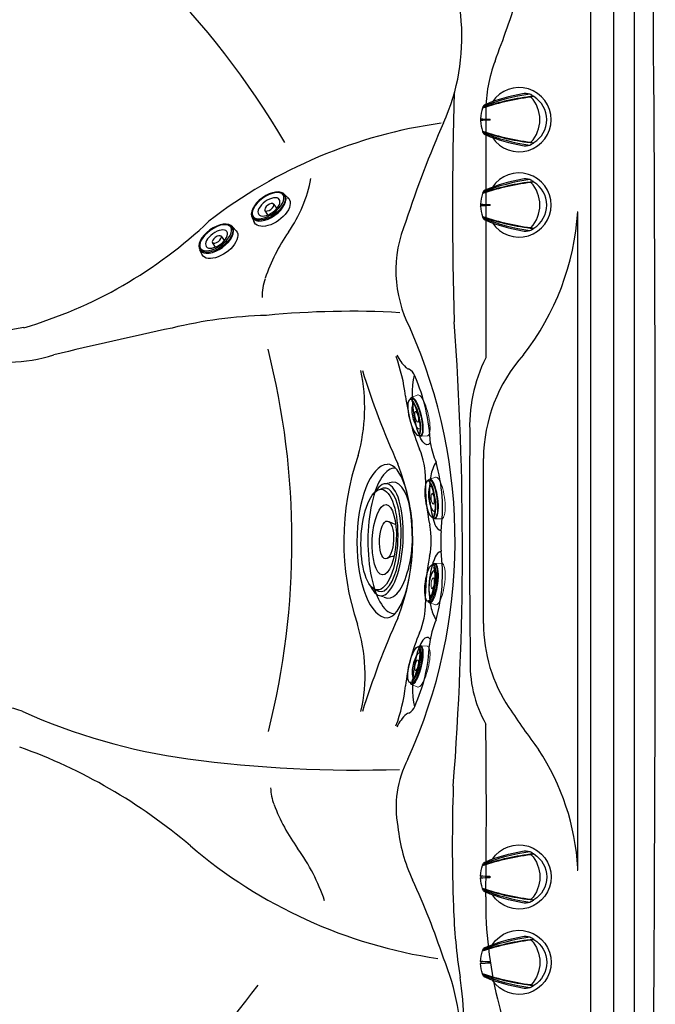
# Model space of a CAD drawing. Extents: x 400 to 501, y 484 to 637.
# Drawn here: x 473 to 500, y 527 to 569 of the extents above; entities that cross this region are included whole.
import ezdxf

# ---------------------------------------------------------------- set-up
doc = ezdxf.new("R2010")
doc.units = 0
doc.header["$MEASUREMENT"] = 0
doc.layers.add('1', color=4, linetype='Continuous')

# ---------------------------------------------------------------- blocks, each defined once
blk = doc.blocks.new('2014AV')
at = {"layer": '1', "color": 4, "linetype": 'Continuous'}
for p, q in [((0.59, 1.004), (0.59, 0.984)), ((-1.575, 0.526), (-1.575, 0.501)), ((-1.575, -0.526), (-1.575, -0.501)), ((0.59, -1.004), (0.59, -0.984))]:
    blk.add_line(p, q, dxfattribs=at)
for centre, radius, start, end in [((-0.026, 0), 1.375, 213.7428, 146.1868), ((1.395, -6.282), 7.499, 99.8076, 112.3308), ((0.245, 0.369), 0.749, 74.9364, 99.8197), ((-0.057, 0.071), 1.135, 55.2054, 64.0447), ((0, 0), 1.161, 301.8524, 58.1476), ((-0.289, 0), 1.391, 159.0842, 178.2857), ((-1.092, 0.334), 0.53, 153.9073, 159.3255), ((-1.341, 0.387), 0.29, 113.0683, 141.3707), ((-0.289, 0), 1.391, 181.7148, 200.9164), ((-1.092, -0.334), 0.53, 200.6745, 206.0927), ((-1.341, -0.387), 0.29, 218.6293, 246.9317), ((1.395, 6.282), 7.499, 247.6692, 260.1924), ((0.245, -0.369), 0.749, 260.1803, 285.0636), ((-0.057, -0.071), 1.135, 295.9553, 304.7946)]:
    blk.add_arc(centre, radius, start, end, dxfattribs=at)
at = {"layer": '1', "color": 3, "linetype": 'Continuous'}
for centre, radius, start, end in [((1.863, -9.907), 10.984, 96.6541, 108.31), ((1.993, -10.4), 11.47, 96.9096, 108.1923), ((1.812, -8.247), 9.441, 98.3836, 110.9675), ((-0.553, 0), 1.42, 316.9149, 43.0851), ((1.993, 10.4), 11.47, 251.8075, 263.0906), ((1.863, 9.907), 10.984, 251.69, 263.3459), ((1.812, 8.247), 9.441, 249.0325, 261.6164)]:
    blk.add_arc(centre, radius, start, end, dxfattribs=at)
at = {"layer": '1', "color": 2, "linetype": 'Continuous'}
for centre, radius, start, end in [((-1.716, 0), 0.0554, 311.3619, 48.6386), ((15.926, 321.236), 321.68, 266.86338, 266.93396), ((-1.28, 0), 0.0163, 273.066, 86.934), ((16.137, -325.179), 325.628, 93.06604, 93.13577)]:
    blk.add_arc(centre, radius, start, end, dxfattribs=at)
blk = doc.blocks.new('2014MJ7')
at = {"layer": '1', "color": 4}
for p, q in [((-0.898, -0.492), (-0.854, -0.739)), ((-0.232, -0.458), (-0.23, -0.696)), ((0.23, -0.696), (0.232, -0.458)), ((0.854, -0.739), (0.898, -0.492))]:
    blk.add_line(p, q, dxfattribs=at)
blk.add_ellipse((0, -0.492), major_axis=(-0.898, 0), ratio=0.547446, start_param=2.947545, end_param=6.477233, dxfattribs=at)
at = {"layer": '1', "color": 3}
blk.add_ellipse((0, -0.724), major_axis=(-0.816, 0.005), ratio=0.50035, start_param=2.865459, end_param=6.570635, dxfattribs=at)
at = {"layer": '1', "color": 4}
for centre, major_axis, ratio in [((-0.001, -0.734), (-0.855, 0.005), 0.541267), ((0.001, -0.691), (-0.229, 0.005), 0.480627)]:
    blk.add_ellipse(centre, major_axis=major_axis, ratio=ratio, dxfattribs=at)
at = {"layer": '1', "color": 3}
for centre, major_axis, ratio in [((0, -0.778), (-0.793, 0.005), 0.493016), ((0.001, -0.711), (-0.547, 0.006), 0.510461)]:
    blk.add_ellipse(centre, major_axis=major_axis, ratio=ratio, dxfattribs=at)
blk = doc.blocks.new('2014JS2')
at = {"layer": '1', "color": 4, "linetype": 'Continuous', "lineweight": 15}
for p, q in [((-2.331, 1.3), (-2.416, 0.934)), ((2.567, 0.934), (2.482, 1.3))]:
    blk.add_line(p, q, dxfattribs=at)
at = {"layer": '1', "color": 4, "linetype": 'Continuous'}
for centre, radius, start, end in [((-1.335, 0.648), 0.73, 8.2146, 30.4572), ((1.622, 0.603), 0.871, 151.5284, 170.3889)]:
    blk.add_arc(centre, radius, start, end, dxfattribs=at)
at = {"layer": '1', "color": 3, "linetype": 'Continuous'}
for centre, major_axis, ratio in [((0.073, 1.419), (-2.159, -0.019), 0.363798), ((0.076, 1.207), (-1.51, 0.005), 0.339788)]:
    blk.add_ellipse(centre, major_axis=major_axis, ratio=ratio, dxfattribs=at)
at = {"layer": '1', "color": 4, "linetype": 'Continuous'}
for centre, major_axis, ratio, start_param, end_param in [((0.075, 1.242), (-2.404, -0.002), 0.35119, 5.678823, 9.981284), ((0.075, 0.934), (-2.492, 0), 0.375367, 6.108581, 9.599382)]:
    blk.add_ellipse(centre, major_axis=major_axis, ratio=ratio, start_param=start_param, end_param=end_param, dxfattribs=at)
at = {"layer": '1', "color": 3, "linetype": 'Continuous'}
blk.add_ellipse((0.075, 1.274), major_axis=(-2.225, -0.006), ratio=0.35191, start_param=6.032094, end_param=9.675053, dxfattribs=at)
at = {"layer": '1', "color": 4, "linetype": 'Continuous'}
blk.add_ellipse((0.075, 1.111), major_axis=(-0.812, -0.002), ratio=0.373446, dxfattribs=at)
blk = doc.blocks.new('2014M1')
at = {"layer": '1', "color": 4, "linetype": 'Continuous', "lineweight": 15}
for p, q in [((-0.901, -0.243), (-0.857, -0.521)), ((0.857, -0.521), (0.901, -0.243)), ((-0.231, -0.44), (-0.23, -0.505)), ((0.23, -0.505), (0.231, -0.44))]:
    blk.add_line(p, q, dxfattribs=at)
at = {"layer": '1', "color": 3, "linetype": 'Continuous'}
for centre, radius, start, end in [((-0.374, -1.133), 0.665, 101.3021, 119.1849), ((0, -3.007), 2.577, 77.9081, 101.3021), ((0.435, -0.977), 0.5, 58.1847, 77.9081)]:
    blk.add_arc(centre, radius, start, end, dxfattribs=at)
at = {"layer": '1', "color": 4, "linetype": 'Continuous', "lineweight": 15}
for centre, major_axis, ratio, start_param, end_param in [((0, -0.243), (-0.901, 0), 0.269705, 3.055928, 6.36885), ((-0.002, -0.523), (-0.859, -0.005), 0.272006, 2.75067, 6.690134)]:
    blk.add_ellipse(centre, major_axis=major_axis, ratio=ratio, start_param=start_param, end_param=end_param, dxfattribs=at)
at = {"layer": '1', "color": 3, "linetype": 'Continuous'}
for centre, major_axis, ratio, start_param, end_param in [((0, -0.538), (-0.826, 0), 0.255142, 2.85021, 6.573343), ((0, -0.512), (-0.548, 0.001), 0.27151, 6.136025, 9.578986)]:
    blk.add_ellipse(centre, major_axis=major_axis, ratio=ratio, start_param=start_param, end_param=end_param, dxfattribs=at)
blk.add_ellipse((0, -0.612), major_axis=(-0.793, -0.001), ratio=0.271001, dxfattribs=at)
at = {"layer": '1', "color": 4, "linetype": 'Continuous', "lineweight": 15}
blk.add_ellipse((0, -0.509), major_axis=(-0.23, 0), ratio=0.275384, dxfattribs=at)
blk = doc.blocks.new('2014grandee')
at = {"layer": '1', "color": 3, "linetype": 'Continuous'}
for p, q in [((97.637, 76.45), (97.637, 14.45)), ((98.637, 76.45), (98.637, 14.45)), ((99.523, 45.45), (99.523, 76.45)), ((97.071, 59.565), (97.098, 59.565)), ((97.098, 59.465), (97.098, 59.565)), ((97.071, 59.465), (97.098, 59.465)), ((99.523, 14.45), (99.523, 45.45)), ((97.098, 31.435), (97.071, 31.435)), ((97.071, 31.335), (97.098, 31.335)), ((97.098, 31.335), (97.098, 31.435))]:
    blk.add_line(p, q, dxfattribs=at)
at = {"layer": '1', "color": 2, "linetype": 'Continuous'}
blk.add_line((97.098, 31.435), (97.098, 59.465), dxfattribs=at)
at = {"layer": '1', "color": 4, "linetype": 'Continuous'}
blk.add_lwpolyline([(0.102, 5.952, 0.232762), (6.139, -0.085, 0.007387), (94.134, -0.085, 0.232762), (100.172, 5.952, 0.006329), (100.172, 84.948, 0.232762), (94.134, 90.985, 0.007387), (6.139, 90.985, 0.232762), (0.102, 84.948, 0.006329)], format="xyb", close=True, dxfattribs=at)
at = {"layer": '1', "color": 2, "linetype": 'Continuous'}
for centre, radius, start, end in [((53.611, 44.367), 35.872, 30.434, 59.691), ((265.63, 59.745), 173.901, 178.36949, 181.61328), ((-40.737, 45.152), 132.89, 355.59299, 4.18469), ((51.326, 45.45), 33.521, 345.892, 14.2059), ((168.85, 32.47), 77.13, 178.1644, 182.0008), ((117.427, 30.673), 25.676, 182.0008, 188.797), ((45.329, 54.758), 47.455, 306.6746, 323.3294)]:
    blk.add_arc(centre, radius, start, end, dxfattribs=at)
at = {"layer": '1', "color": 3, "linetype": 'Continuous'}
for centre, radius, start, end in [((83.172, 67.037), 8.959, 335.8832, 32.8617), ((24.397, 92.112), 73.911, 339.33063, 341.67937), ((99.262, 63.869), 6.104, 159.3306, 179.9529), ((9348.214, 56.268), 9255.059, 179.9529147, 180.0183806), ((94.112, 42.679), 20.879, 97.9044, 127.8895), ((128.493, 46.748), 40.697, 155.8832, 162.2532), ((80.07, 61.975), 5.671, 324.6591, 350.0392), ((85.993, 60.27), 11.127, 322.07, 356.3652), ((67.885, 73.295), 19.483, 286.3036, 313.4754), ((94.652, 57.05), 5.35, 156.8625, 207.5302), ((91.663, 53.951), 8.429, 145.7484, 160.8695), ((86.262, 55.874), 2.696, 162.2554, 179.5633), ((87.374, 17.624), 37.673, 86.8067, 95.5174), ((84.327, 35.477), 19.654, 91.6788, 103.5994), ((77.802, 26.931), 28.02, 99.1345, 103.0731), ((139.516, -221.291), 282.28, 102.23262, 103.28801), ((69.289, 45.446), 22.551, 335.5179, 23.8859), ((72.661, 59.551), 6.43, 253.9346, 287.8827), ((81.956, 50.707), 7.818, 7.0359, 19.8577), ((91.261, 54.415), 2.163, 207.4202, 224.6655), ((98.973, 50.378), 6.51, 153.3341, 183.3), ((99.805, 48.935), 6.75, 138.2391, 179.6063), ((120.928, 62.976), 34.601, 197.1692, 204.2506), ((89.891, 53.06), 0.236, 224.6655, 259.258), ((89.547, 52.29), 0.616, 22.4831, 60.889), ((80.281, 51.179), 7.684, 344.3766, 11.8235), ((82.33, 49.192), 8.47, 2.9536, 23.1783), ((98.347, 52.73), 8.697, 187.0359, 202.6047), ((484.935, 45.895), 392.482, 179.4003, 180.79493), ((87.326, 48.141), 3.241, 359.0446, 22.6047), ((93.962, 50.131), 3.213, 189.0024, 203.9511), ((98.27, 45.449), 11.203, 160.9311, 198.5623), ((-618615.122, 45.45), 618708.177, 359.999672996, 0.000327004), ((81.136, 45.451), 8.885, 338.1565, 21.8891), ((92.679, 47.863), 1.921, 149.5776, 168.4363), ((84.028, 46.843), 7.273, 352.3028, 15.8257), ((95.079, 47.556), 4.337, 170.8184, 198.8695), ((99.485, 47.938), 8.92, 179.0446, 191.7433), ((87.603, 45.468), 3.216, 347.9032, 11.7433), ((91.436, 46.333), 0.495, 201.2516, 246.28), ((98.143, 45.451), 6.919, 176.6027, 183.6289), ((98.883, 43.051), 8.32, 167.9032, 181.6333), ((94.358, 43.403), 3.639, 157.9726, 192.1499), ((91.387, 44.605), 0.435, 110.1996, 157.9726), ((83.999, 44.056), 7.301, 344.2418, 7.5323), ((87.5, 42.726), 3.067, 336.7173, 1.6333), ((92.71, 43.048), 1.953, 192.1499, 210.2586), ((80.805, 39.732), 7.175, 347.24, 17.4452), ((121.334, 27.783), 35.032, 155.795, 162.8068), ((94.179, 40.672), 3.45, 156.0492, 174.4536), ((99.557, 41.919), 6.502, 179.9997, 213.7285), ((97.671, 38.35), 8.005, 156.7173, 173.642), ((83.471, 41.356), 7.282, 335.7295, 357.2472), ((97.71, 40.167), 5.227, 176.8952, 209.3957), ((82.677, 40.02), 7.082, 339.3501, 353.642), ((72.246, 35.353), 2.99, 69.8136, 126.0948), ((83.777, 61.294), 25.405, 245.5896, 262.3302), ((90.984, 36.676), 1.829, 132.2867, 153.6892), ((89.87, 37.902), 0.173, 94.2322, 132.2867), ((89.582, 38.57), 0.567, 299.0127, 338.5231), ((130.109, 62.317), 43.238, 213.7285, 216.6424), ((-185.522, 33.898), 278.702, 359.23805, 0.76133), ((65.253, 14.505), 23.49, 49.5434, 70.2906), ((86.853, 30.859), 10.261, 3.2223, 33.4324), ((87.618, 89.817), 54.187, 262.3302, 271.9377), ((93.788, 34.034), 4.481, 152.5313, 190.6476), ((86.143, 34.94), 2.212, 181.6649, 200.9672), ((91.779, 37.099), 8.248, 200.9672, 215.8142), ((96.517, 33.945), 7.171, 185.9146, 204.9544), ((94.215, 48.467), 21.144, 229.5434, 261.5203), ((78.268, 27.35), 8.413, 18.5508, 35.8142), ((62.501, 18.116), 30.348, 18.1556, 24.9544), ((110.408, 29.962), 17.254, 179.238, 193.8658), ((82.433, 23.828), 9.659, 332.6123, 22.8077), ((79.03, 24.731), 13.179, 335.9095, 8.797), ((159.74, 42.139), 68.066, 193.86583, 197.09157)]:
    blk.add_arc(centre, radius, start, end, dxfattribs=at)
at = {"layer": '1', "color": 3, "linetype": 'Continuous', "extrusion": (0, 0, -1)}
blk.add_ellipse((90.488, 51.215), major_axis=(0.167, -1.637), ratio=0.274229, start_param=5.996282, end_param=8.842169, dxfattribs=at)
at = {"layer": '1', "color": 3, "linetype": 'Continuous'}
for centre, major_axis, ratio, start_param, end_param in [((88.957, 45.449), (0.021, 3.289), 0.403167, 0.031161, 3.141761), ((89.249, 45.453), (0.003, 3.119), 0.367588, 6.253477, 9.441236), ((88.932, 45.45), (0.016, 3.29), 0.32783, 3.161112, 6.293815), ((90.488, 39.685), (0.167, 1.637), 0.274229, 5.996282, 8.842169)]:
    blk.add_ellipse(centre, major_axis=major_axis, ratio=ratio, start_param=start_param, end_param=end_param, dxfattribs=at)
at = {"layer": '1', "color": 1, "linetype": 'Continuous'}
for p in [(94.607, 63.512), (94.607, 59.852)]:
    blk.add_blockref('2014AV', p, dxfattribs=at)
at = {"layer": '1', "color": 1, "xscale": -1, "rotation": 215.3701810192328}
for p in [(84.273, 59.192), (82.026, 57.814)]:
    blk.add_blockref('2014MJ7', p, dxfattribs=at)
at = {"layer": '1', "color": 1, "linetype": 'Continuous', "xscale": -1}
for name, p, rotation in [('2014M1', (90.685, 50.894), 283.6364946423027), ('2014M1', (91.383, 47.328), 277.9329614975474), ('2014AV', (94.607, 31.048), 180), ('2014AV', (94.607, 27.388), 180)]:
    blk.add_blockref(name, p, dxfattribs=dict(at, rotation=rotation))
at = {"layer": '1', "color": 1, "linetype": 'Continuous'}
for name, p, rotation in [('2014JS2', (90.006, 45.369), 87.27249741531627), ('2014M1', (91.383, 43.572), 262.067038502451), ('2014M1', (90.685, 40.006), 256.3635053576973)]:
    blk.add_blockref(name, p, dxfattribs=dict(at, rotation=rotation))

msp = doc.modelspace()

# ---------------------------------------------------------------- block references
at = {"layer": '1'}
msp.add_blockref('2014grandee', (400.021, 501.137), dxfattribs=at)

doc.saveas('drawing.dxf')
